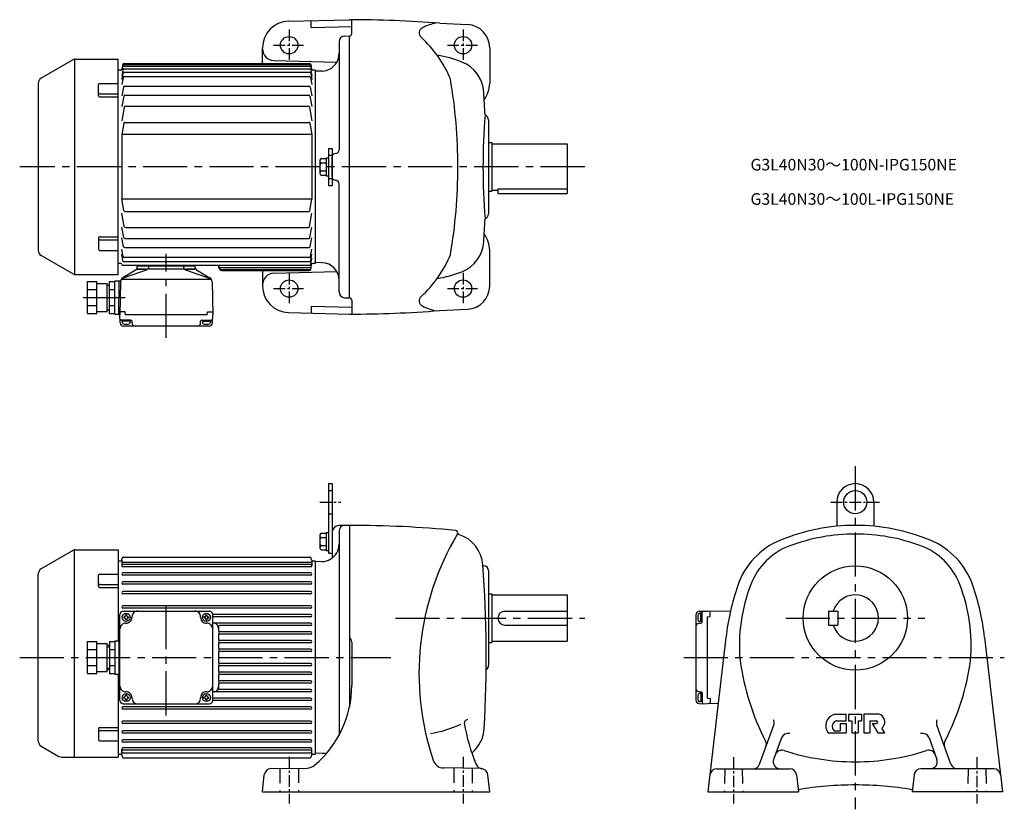
# Model space of a CAD drawing. Extents: x 84 to 933, y 95 to 776.
import ezdxf

# ---------------------------------------------------------------- set-up
doc = ezdxf.new("R2010")
doc.units = 0
doc.header["$LTSCALE"] = 4
doc.header["$MEASUREMENT"] = 0
for name, pattern in [('CENTERX2', [4, 2.5, -0.5, 0.5, -0.5]), ('HIDDEN2', [4.7625, 3.175, -1.5875]), ('sekkei(A2)', [14.2875, 9.525, -1.5875, 1.5875, -1.5875])]:
    doc.linetypes.add(name, pattern=pattern)
doc.layers.get('0').update_dxf_attribs({"linetype": 'CONTINUOUS'})
for name, color, linetype in [('CENTER', 3, 'sekkei(A2)'), ('HIDS', 1, 'HIDDEN2'), ('HOJO', 4, 'CONTINUOUS')]:
    doc.layers.add(name, color=color, linetype=linetype)
doc.layers.add('TITLE', color=4, linetype='CONTINUOUS', plot=False)
doc.styles.get("Standard").update_dxf_attribs({"font": 'simplex.shx', "bigfont": 'extfont.shx'})

msp = doc.modelspace()

# ---------------------------------------------------------------- linework, layer by layer
for p, q in [((315.5, 774.74), (368.1, 776.12)), ((335.1, 769.25), (335.1, 775.25)), ((370.1, 764.12), (370.1, 776.02)), ((446.11, 773.07), (470.05, 771.93)), ((335.1, 769.25), (370.1, 770.17)), ((359.1, 757.01), (359.1, 663.69)), ((363.97, 762.01), (368.1, 762.12)), ((368.1, 536.12), (368.1, 762.12)), ((293.1, 738.4), (293.1, 751.75)), ((489.1, 751.95), (489.1, 721.12)), ((130.08, 741.71), (102.1, 725.56)), ((130.78, 742.12), (130.78, 556.23)), ((131.58, 742.12), (168.6, 742.12)), ((168.6, 556.12), (168.6, 742.12)), ((302.84, 740.88), (357.17, 739.45)), ((170.76, 732.62), (168.6, 732.62)), ((172.47, 737.57), (171.75, 733.44)), ((172.48, 732.97), (171.75, 727.77)), ((173.04, 736.04), (334.16, 736.04)), ((173.31, 737.55), (333.89, 737.55)), ((173.46, 738.4), (333.74, 738.4)), ((173.47, 733.83), (333.88, 733.83)), ((173.48, 730.87), (333.87, 730.87)), ((334.73, 737.57), (335.45, 733.44)), ((334.87, 732.97), (335.6, 727.77)), ((338.6, 732.62), (336.44, 732.62)), ((338.6, 732.62), (338.6, 565.62)), ((344.62, 731.83), (338.6, 731.62)), ((338.6, 731.62), (338.6, 566.62)), ((172.49, 730), (171.75, 724.39)), ((172.84, 726.3), (171.75, 720.12)), ((173.82, 727.13), (333.53, 727.13)), ((334.51, 726.3), (335.6, 720.12)), ((334.86, 730), (335.6, 724.39)), ((99.6, 721.23), (99.6, 577)), ((151.6, 710.54), (151.6, 720.12)), ((152.6, 721.12), (168.6, 721.12)), ((173.07, 717.82), (171.75, 710.32)), ((174.05, 718.64), (333.29, 718.64)), ((334.28, 717.82), (335.6, 710.32)), ((152.6, 712.17), (168.6, 712.17)), ((152.6, 709.54), (168.6, 709.54)), ((173.33, 710.1), (171.75, 701.11)), ((174.32, 710.92), (333.03, 710.92)), ((334.02, 710.1), (335.6, 701.11)), ((173.8, 700.61), (171.75, 688.99)), ((174.78, 701.44), (332.57, 701.44)), ((333.55, 700.61), (335.6, 688.99)), ((488.1, 689.62), (488.1, 608.62)), ((173.44, 686.7), (171.75, 677.12)), ((174.42, 687.52), (332.93, 687.52)), ((333.91, 686.7), (335.6, 677.12)), ((171.6, 677.12), (171.6, 621.12)), ((335.6, 677.12), (171.6, 677.12)), ((335.6, 677.12), (335.6, 621.12)), ((349.9, 665.12), (349.9, 633.12)), ((349.9, 665.12), (353.1, 665.12)), ((353.1, 665.12), (353.1, 633.12)), ((488.1, 670.12), (491.1, 670.12)), ((491.1, 670.12), (491.1, 628.12)), ((491.1, 669.12), (556.1, 669.12)), ((556.1, 669.12), (556.1, 626.12)), ((342.6, 654.81), (342.6, 643.43)), ((344.1, 656.31), (347.9, 656.31)), ((347.9, 656.82), (347.9, 641.42)), ((347.9, 656.82), (349.9, 656.82)), ((353.1, 640.54), (353.1, 657.69)), ((356.18, 660.7), (356.02, 660.69)), ((344.1, 652.55), (347.9, 652.55)), ((344.1, 645.68), (347.9, 645.68)), ((344.1, 641.93), (347.9, 641.93)), ((347.9, 641.42), (349.9, 641.42)), ((356.18, 637.53), (356.02, 637.54)), ((356.18, 637.53), (356.02, 637.54)), ((349.9, 633.12), (353.1, 633.12)), ((359.1, 541.22), (359.1, 634.54)), ((491.1, 629.12), (496.1, 629.12)), ((496.1, 630.04), (556.1, 630.04)), ((496.1, 630.04), (496.1, 626.12)), ((335.6, 621.12), (171.6, 621.12)), ((173.44, 611.53), (171.75, 621.12)), ((333.91, 611.53), (335.6, 621.12)), ((488.1, 628.12), (491.1, 628.12)), ((496.1, 626.12), (556.1, 626.12)), ((173.8, 597.62), (171.75, 609.24)), ((174.42, 610.71), (332.93, 610.71)), ((333.55, 597.62), (335.6, 609.24)), ((173.33, 588.13), (171.75, 597.12)), ((174.78, 596.79), (332.57, 596.79)), ((334.02, 588.13), (335.6, 597.12)), ((151.6, 587.69), (151.6, 578.11)), ((152.6, 588.69), (168.6, 588.69)), ((173.07, 580.41), (171.75, 587.91)), ((174.32, 587.31), (333.03, 587.31)), ((334.28, 580.41), (335.6, 587.91)), ((152.6, 586.06), (168.6, 586.06)), ((172.84, 571.93), (171.75, 578.11)), ((174.05, 579.59), (333.29, 579.59)), ((334.51, 571.93), (335.6, 578.11)), ((130.08, 556.52), (102.1, 572.67)), ((152.6, 577.11), (168.6, 577.11)), ((172.49, 568.23), (171.75, 573.84)), ((173.82, 571.1), (333.53, 571.1)), ((334.83, 564.98), (335.6, 570.46)), ((334.86, 568.23), (335.6, 573.84)), ((489.1, 546.28), (489.1, 577.12)), ((170.76, 565.62), (168.6, 565.62)), ((333.84, 564.12), (172.7, 564.12)), ((173.48, 567.36), (333.87, 567.36)), ((184.94, 561.83), (185.06, 563.26)), ((185.23, 560.82), (193.48, 560.82)), ((185.56, 563.72), (234.64, 563.72)), ((193.01, 560.82), (185.56, 560.82)), ((186.1, 564.12), (186.1, 563.72)), ((194.96, 562.09), (195.06, 563.26)), ((224.85, 560.82), (195.27, 560.82)), ((225.24, 562.09), (225.14, 563.26)), ((234.97, 560.82), (226.72, 560.82)), ((227.2, 560.82), (234.64, 560.82)), ((234.1, 564.12), (234.1, 563.72)), ((235.27, 561.83), (235.14, 563.26)), ((255.64, 561.44), (255.1, 564.12)), ((255.49, 562.19), (255.49, 562.19)), ((257.13, 562.19), (334.16, 562.19)), ((334.73, 560.66), (335.45, 564.79)), ((338.6, 565.62), (336.44, 565.62)), ((344.62, 566.41), (338.6, 566.62)), ((131.58, 556.12), (168.6, 556.12)), ((193.64, 560.38), (172.14, 552.72)), ((172.14, 552.2), (248.06, 552.2)), ((183.98, 560.3), (172.52, 553.33)), ((226.56, 560.38), (248.06, 552.72)), ((236.22, 560.3), (247.68, 553.33)), ((257.43, 560.68), (333.89, 560.68)), ((257.6, 559.83), (333.74, 559.83)), ((293.1, 559.83), (293.1, 546.48)), ((302.84, 557.35), (357.17, 558.78)), ((142.1, 522.56), (142.1, 550.27)), ((142.1, 550.27), (150.1, 550.27)), ((150.1, 522.56), (150.1, 550.27)), ((150.1, 548.42), (159.1, 548.42)), ((159.1, 524.42), (159.1, 548.42)), ((159.1, 546.92), (161.1, 546.92)), ((161.1, 522.56), (161.1, 550.27)), ((161.1, 550.27), (165.6, 550.27)), ((165.6, 521.92), (165.6, 550.92)), ((165.6, 550.92), (169.36, 550.92)), ((169.1, 521.42), (169.36, 550.91)), ((169.36, 550.92), (170.73, 550.92)), ((170.6, 549.99), (170.1, 521.42)), ((249.6, 549.99), (250.1, 521.42)), ((142.1, 543.34), (150.1, 543.34)), ((161.1, 543.34), (165.6, 543.34)), ((363.97, 536.22), (368.1, 536.12)), ((142.1, 529.49), (150.1, 529.49)), ((161.1, 529.49), (165.6, 529.49)), ((335.1, 528.98), (335.1, 522.98)), ((335.1, 528.98), (370.1, 528.07)), ((370.1, 534.12), (370.1, 522.21)), ((142.1, 522.56), (150.1, 522.56)), ((150.1, 524.42), (159.1, 524.42)), ((159.1, 525.92), (161.1, 525.92)), ((161.1, 522.56), (165.6, 522.56)), ((165.6, 521.92), (169.1, 521.92)), ((170.1, 521.42), (169.1, 521.42)), ((170.28, 514.54), (170.1, 521.42)), ((174.68, 523.92), (170.15, 523.92)), ((174.9, 521.42), (174.68, 523.92)), ((245.3, 521.42), (174.9, 521.42)), ((245.3, 521.42), (245.52, 523.92)), ((245.52, 523.92), (250.05, 523.92)), ((249.92, 514.54), (250.1, 521.42)), ((315.5, 523.49), (368.1, 522.12)), ((446.11, 525.16), (470.05, 526.3)), ((179.5, 516.92), (171.19, 516.92)), ((172, 516.92), (172, 514.94)), ((179, 515.92), (172, 515.92)), ((246.92, 511.62), (173.28, 511.62)), ((179, 516.92), (179, 514.94)), ((180.5, 514.62), (180.5, 515.92)), ((239.7, 514.62), (239.7, 515.92)), ((240.7, 516.92), (249.01, 516.92)), ((241.2, 516.92), (241.2, 514.94)), ((241.2, 515.92), (248.2, 515.92)), ((248.2, 516.92), (248.2, 514.94)), ((349.9, 375.82), (349.9, 315.82)), ((349.9, 375.82), (353.1, 375.82)), ((353.1, 375.82), (353.1, 311.52)), ((788.54, 359.82), (788.54, 339.07)), ((820.54, 359.82), (820.54, 339.07)), ((368.1, 339.82), (358.94, 339.58)), ((368.1, 339.82), (368.1, 182.89)), ((342.6, 331.51), (342.6, 320.13)), ((344.1, 333.01), (347.9, 333.01)), ((347.9, 333.52), (347.9, 318.12)), ((347.9, 333.52), (349.9, 333.52)), ((359.1, 334.71), (359.1, 158.92)), ((344.1, 329.26), (347.9, 329.26)), ((130.08, 318.42), (102.1, 302.26)), ((130.78, 139.82), (130.78, 318.71)), ((131.58, 318.82), (168.6, 318.82)), ((168.6, 318.82), (168.6, 240.32)), ((344.1, 322.38), (347.9, 322.38)), ((344.1, 318.63), (347.9, 318.63)), ((347.9, 318.12), (349.9, 318.12)), ((349.9, 315.82), (353.1, 315.82)), ((168.6, 309.32), (170.76, 309.32)), ((171.6, 309.78), (171.6, 304.92)), ((171.75, 310.15), (171.98, 311.49)), ((172.6, 308.06), (334.6, 308.06)), ((334.6, 305.92), (172.6, 305.92)), ((172.97, 312.32), (334.23, 312.32)), ((335.46, 310.15), (335.22, 311.49)), ((335.6, 309.78), (335.6, 304.92)), ((336.44, 309.32), (338.6, 309.32)), ((338.6, 309.32), (338.6, 142.32)), ((344.62, 308.53), (338.6, 308.32)), ((338.6, 308.32), (338.6, 143.32)), ((99.6, 153.71), (99.6, 297.93)), ((152.6, 297.82), (168.6, 297.82)), ((334.6, 303.92), (172.6, 303.92)), ((334.6, 298.92), (172.6, 298.92)), ((483.26, 304.82), (484.1, 304.82)), ((488.1, 300.82), (488.1, 218.82)), ((151.6, 287.25), (151.6, 296.82)), ((152.6, 288.88), (168.6, 288.88)), ((334.6, 296.92), (172.6, 296.92)), ((334.6, 291.12), (172.6, 291.12)), ((334.6, 289.12), (172.6, 289.12)), ((152.6, 286.25), (168.6, 286.25)), ((334.6, 282.82), (172.6, 282.82)), ((334.6, 280.82), (172.6, 280.82)), ((488.1, 280.82), (491.1, 280.82)), ((491.1, 280.82), (491.1, 238.82)), ((491.1, 279.82), (556.1, 279.82)), ((556.1, 279.82), (556.1, 239.82)), ((334.6, 270.42), (172.6, 270.42)), ((334.6, 268.42), (172.6, 268.42)), ((173.1, 265.82), (247.1, 265.82)), ((502.1, 265.82), (556.1, 265.82)), ((669.96, 265.64), (676.84, 265.82)), ((672.34, 263.92), (670.36, 263.92)), ((671.34, 256.92), (671.34, 263.92)), ((672.34, 256.42), (672.34, 264.73)), ((696.77, 265.47), (676.84, 265.82)), ((679.34, 261.24), (679.34, 265.77)), ((781.54, 265.82), (781.54, 253.82)), ((781.54, 265.82), (789.54, 265.82)), ((789.54, 265.82), (789.54, 253.82)), ((170.1, 188.82), (170.1, 262.82)), ((174, 260.92), (173.4, 260.92)), ((173.4, 260.92), (173.4, 259.92)), ((174, 259.92), (173.4, 259.92)), ((176, 262.52), (175, 262.52)), ((175, 261.92), (175, 262.52)), ((175, 258.92), (175, 258.32)), ((176, 258.32), (175, 258.32)), ((176, 261.92), (176, 262.52)), ((176, 258.92), (176, 258.32)), ((177, 260.92), (177.6, 260.92)), ((177, 259.92), (177.6, 259.92)), ((177.6, 260.92), (177.6, 259.92)), ((242.6, 260.92), (242.6, 259.92)), ((243.2, 260.92), (242.6, 260.92)), ((243.2, 259.92), (242.6, 259.92)), ((244.2, 262.52), (245.2, 262.52)), ((244.2, 261.92), (244.2, 262.52)), ((244.2, 258.92), (244.2, 258.32)), ((244.2, 258.32), (245.2, 258.32)), ((245.2, 261.92), (245.2, 262.52)), ((245.2, 258.92), (245.2, 258.32)), ((246.2, 260.92), (246.8, 260.92)), ((246.2, 259.92), (246.8, 259.92)), ((246.8, 260.92), (246.8, 259.92)), ((334.6, 263.02), (250.09, 263.02)), ((250.1, 188.82), (250.1, 262.82)), ((334.6, 261.02), (250.1, 261.02)), ((334.6, 255.52), (250.1, 255.52)), ((667.04, 262.64), (667.04, 189)), ((670.04, 255.42), (671.34, 255.42)), ((672.34, 256.92), (670.36, 256.92)), ((676.84, 261.02), (679.34, 261.24)), ((676.84, 261.02), (676.84, 190.62)), ((255.1, 252.52), (255.1, 249.02)), ((334.6, 253.52), (256.1, 253.52)), ((334.6, 248.02), (256.1, 248.02)), ((502.1, 253.82), (556.1, 253.82)), ((781.54, 253.82), (789.54, 253.82)), ((142.1, 211.96), (142.1, 239.68)), ((142.1, 239.68), (150.1, 239.68)), ((150.1, 211.96), (150.1, 239.68)), ((161.1, 239.68), (161.1, 211.96)), ((161.1, 239.68), (165.6, 239.68)), ((165.6, 240.32), (170.1, 240.32)), ((165.6, 240.32), (165.6, 211.32)), ((169.1, 240.32), (169.1, 211.32)), ((255.1, 245.02), (255.1, 241.52)), ((334.6, 246.02), (256.1, 246.02)), ((334.6, 240.52), (256.1, 240.52)), ((334.6, 238.52), (256.1, 238.52)), ((370.1, 239.02), (370.1, 201.76)), ((488.1, 238.82), (491.1, 238.82)), ((491.1, 239.82), (556.1, 239.82)), ((692.96, 243.05), (677.44, 109.82)), ((916.11, 243.05), (931.64, 109.82)), ((142.1, 232.75), (150.1, 232.75)), ((150.1, 237.82), (159.1, 237.82)), ((159.1, 213.82), (159.1, 237.82)), ((159.1, 236.32), (161.1, 236.32)), ((161.1, 232.75), (165.6, 232.75)), ((255.1, 237.52), (255.1, 234.02)), ((255.1, 230.02), (255.1, 221.62)), ((334.6, 233.02), (256.1, 233.02)), ((334.6, 231.02), (256.1, 231.02)), ((142.1, 218.89), (150.1, 218.89)), ((150.1, 213.82), (159.1, 213.82)), ((159.1, 215.32), (161.1, 215.32)), ((161.1, 218.89), (165.6, 218.89)), ((255.1, 217.62), (255.1, 214.12)), ((334.6, 220.62), (256.1, 220.62)), ((334.6, 218.62), (256.1, 218.62)), ((334.6, 213.12), (256.1, 213.12)), ((142.1, 211.96), (150.1, 211.96)), ((161.1, 211.96), (165.6, 211.96)), ((165.6, 211.32), (170.1, 211.32)), ((168.6, 211.32), (168.6, 139.82)), ((255.1, 210.12), (255.1, 206.62)), ((334.6, 211.12), (256.1, 211.12)), ((334.6, 205.62), (256.1, 205.62)), ((334.6, 196.12), (250.1, 196.12)), ((255.1, 202.62), (255.1, 199.12)), ((334.6, 203.62), (256.1, 203.62)), ((334.6, 198.12), (256.1, 198.12)), ((670.04, 196.22), (671.34, 196.22)), ((173.4, 190.72), (173.4, 191.72)), ((174, 191.72), (173.4, 191.72)), ((174, 190.72), (173.4, 190.72)), ((176, 193.32), (175, 193.32)), ((175, 192.72), (175, 193.32)), ((175, 189.72), (175, 189.12)), ((176, 189.12), (175, 189.12)), ((176, 192.72), (176, 193.32)), ((176, 189.72), (176, 189.12)), ((177, 191.72), (177.6, 191.72)), ((177, 190.72), (177.6, 190.72)), ((177.6, 190.72), (177.6, 191.72)), ((242.6, 190.72), (242.6, 191.72)), ((243.2, 191.72), (242.6, 191.72)), ((243.2, 190.72), (242.6, 190.72)), ((244.2, 193.32), (245.2, 193.32)), ((244.2, 192.72), (244.2, 193.32)), ((244.2, 189.72), (244.2, 189.12)), ((244.2, 189.12), (245.2, 189.12)), ((245.2, 192.72), (245.2, 193.32)), ((245.2, 189.72), (245.2, 189.12)), ((246.2, 191.72), (246.8, 191.72)), ((246.2, 190.72), (246.8, 190.72)), ((246.8, 190.72), (246.8, 191.72)), ((334.6, 188.62), (250.09, 188.62)), ((334.6, 190.62), (250.1, 190.62)), ((672.34, 194.72), (670.36, 194.72)), ((672.34, 187.72), (670.36, 187.72)), ((671.34, 194.72), (671.34, 187.72)), ((672.34, 195.22), (672.34, 186.91)), ((676.84, 190.62), (679.34, 190.4)), ((679.34, 190.4), (679.34, 185.87)), ((334.6, 183.22), (172.6, 183.22)), ((334.6, 181.22), (172.6, 181.22)), ((173.1, 185.82), (247.1, 185.82)), ((669.96, 186), (676.84, 185.82)), ((686.31, 185.99), (676.84, 185.82)), ((334.6, 170.82), (172.6, 170.82)), ((787.38, 176.82), (796.71, 176.82)), ((788.6, 171.22), (796.71, 171.22)), ((796.71, 171.22), (796.71, 176.82)), ((798.71, 176.82), (809.91, 176.82)), ((798.71, 176.82), (798.71, 171.22)), ((798.71, 171.22), (801.51, 171.22)), ((801.51, 171.22), (801.51, 160.82)), ((807.11, 171.22), (809.91, 171.22)), ((807.11, 171.22), (807.11, 160.82)), ((809.91, 176.82), (809.91, 171.22)), ((824.84, 176.82), (811.91, 176.82)), ((811.91, 176.82), (811.91, 160.82)), ((817.11, 171.22), (822.71, 171.22)), ((817.11, 171.22), (817.11, 160.82)), ((151.6, 164.39), (151.6, 154.82)), ((152.6, 165.39), (168.6, 165.39)), ((152.6, 162.77), (168.6, 162.77)), ((334.6, 168.82), (172.6, 168.82)), ((334.6, 162.52), (172.6, 162.52)), ((721.97, 133.77), (734.24, 167.47)), ((786.66, 162.42), (791.51, 162.42)), ((791.51, 168.82), (796.71, 168.82)), ((791.51, 168.82), (791.51, 162.42)), ((796.71, 168.82), (796.71, 160.82)), ((819.11, 168.82), (822.71, 168.82)), ((819.11, 168.82), (823.91, 160.82)), ((829.99, 160.82), (827.59, 164.82)), ((887.1, 133.77), (874.83, 167.47)), ((152.6, 153.82), (168.6, 153.82)), ((334.6, 160.52), (172.6, 160.52)), ((334.6, 154.72), (172.6, 154.72)), ((740.86, 156.41), (734.11, 137.87)), ((781.03, 160.82), (796.71, 160.82)), ((801.51, 160.82), (807.11, 160.82)), ((811.91, 160.82), (817.11, 160.82)), ((823.91, 160.82), (829.99, 160.82)), ((868.22, 156.41), (874.97, 137.87)), ((102.1, 149.38), (117.49, 140.49)), ((171.6, 141.87), (171.6, 146.72)), ((334.6, 152.72), (172.6, 152.72)), ((334.6, 147.72), (172.6, 147.72)), ((334.6, 145.72), (172.6, 145.72)), ((335.6, 141.87), (335.6, 146.72)), ((119.99, 139.82), (168.6, 139.82)), ((168.6, 142.32), (170.76, 142.32)), ((171.75, 141.49), (171.98, 140.15)), ((172.6, 143.59), (334.6, 143.59)), ((172.97, 139.32), (334.23, 139.32)), ((335.46, 141.49), (335.22, 140.15)), ((336.44, 142.32), (338.6, 142.32)), ((344.62, 143.11), (338.6, 143.32)), ((300.51, 129.91), (331.68, 130.46)), ((481.69, 129.91), (449.54, 130.47)), ((685.11, 129.82), (747.9, 129.82)), ((923.97, 129.82), (861.17, 129.82)), ((293.1, 109.82), (294.65, 124.54)), ((489.1, 109.82), (487.55, 124.54)), ((753.87, 124.5), (755.54, 109.82)), ((855.21, 124.5), (853.54, 109.82)), ((293.1, 109.82), (489.1, 109.82)), ((677.44, 109.82), (755.54, 109.82)), ((931.64, 109.82), (853.54, 109.82))]:
    msp.add_line(p, q)
for centre, radius in [((316.1, 754.12), 7.5), ((466.1, 754.12), 7.5), ((316.1, 544.12), 7.5), ((466.1, 544.12), 7.5), ((804.54, 359.82), 10), ((804.54, 259.82), 45), ((175.5, 260.42), 3.5), ((244.7, 260.42), 3.5), ((175.5, 191.22), 3.5), ((244.7, 191.22), 3.5)]:
    msp.add_circle(centre, radius)
for centre, radius, start, end in [((316.1, 751.75), 23, 91.4996, 180), ((368.1, -223.88), 1000, 85.52631, 90), ((453.5, 724.46), 50, 102.27759, 116.73351), ((433.26, 764.65), 5, 116.7336, 227.8448), ((469.1, 751.95), 20, 0, 87.27136), ((364.1, 757.01), 5, 91.5, 180), ((368.1, 764.12), 2, 270, 0), ((362.79, 686.81), 100, 22.41901, 47.8447), ((303.1, 750.87), 10, 180, 268.49985), ((131.58, 739.12), 3, 90, 120.00012), ((344.1, 746.82), 15, 300.00006, 0), ((428.1, 646.69), 100, 68.25259, 80.97), ((454.08, 711.69), 30, 3.6983, 68.21381), ((170.76, 733.62), 1, 270, 350), ((173.04, 735.04), 1, 90, 170.00082), ((173.31, 736.55), 1, 90, 170.00082), ((173.46, 737.4), 1, 90, 170.00082), ((173.47, 732.83), 1, 90, 171.97736), ((173.48, 729.87), 1, 90, 172.49378), ((333.74, 737.4), 1, 9.99918, 90), ((333.87, 729.87), 1, 7.50623, 90), ((333.88, 732.83), 1, 8.02264, 90), ((333.89, 736.55), 1, 9.99918, 90), ((334.16, 735.04), 1, 9.99918, 90), ((336.44, 733.62), 1, 190, 270), ((344.1, 746.82), 15, 272.00049, 299.9996), ((104.6, 721.23), 5, 119.9998, 180), ((173.82, 726.13), 1, 90, 170.00082), ((333.53, 726.13), 1, 9.99918, 90), ((11.67, 649.12), 450, 0, 9.70096), ((152.6, 720.12), 1, 90, 180), ((174.05, 717.64), 1, 90, 170.00082), ((333.29, 717.64), 1, 9.99918, 90), ((-513.9, 649.12), 1000, 2.5791, 3.69849), ((466.1, 721.12), 23, 322.76807, 0), ((152.6, 713.17), 1, 180, 270), ((152.6, 710.54), 1, 180, 270), ((174.32, 709.92), 1, 90, 170.00082), ((333.03, 709.92), 1, 9.99918, 90), ((174.78, 700.44), 1, 90, 170.00082), ((332.57, 700.44), 1, 9.99918, 90), ((1071.34, 647.94), 588.04, 175.5175, 179.88589), ((483.6, 689.62), 4.5, 0, 70.54764), ((174.42, 686.52), 1, 90, 170.00082), ((332.93, 686.52), 1, 9.99918, 90), ((356.1, 663.69), 3, 271.50023, 0), ((344.1, 654.81), 1.5, 90, 180), ((356.1, 657.69), 3, 91.50028, 180), ((344.1, 654.05), 1.5, 180, 270), ((344.1, 651.05), 1.5, 90, 180), ((344.1, 647.18), 1.5, 180, 270), ((344.1, 644.18), 1.5, 90, 180), ((11.67, 649.11), 450, 350.29904, 0), ((1071.34, 650.29), 588.04, 180.11411, 184.4825), ((344.1, 643.43), 1.5, 180, 270), ((356.1, 640.54), 3, 180, 268.49972), ((356.1, 634.54), 3, 0, 88.49977), ((174.42, 611.71), 1, 189.99918, 270), ((332.93, 611.71), 1, 270, 350.00082), ((-513.9, 649.12), 1000, 356.30151, 357.4209), ((483.6, 608.62), 4.5, 289.45236, 0), ((174.78, 597.79), 1, 189.99918, 270), ((332.57, 597.79), 1, 270, 350.00082), ((152.6, 587.69), 1, 90, 180), ((174.32, 588.31), 1, 189.99918, 270), ((333.03, 588.31), 1, 270, 350.00082), ((466.1, 577.12), 23, 0, 37.23193), ((152.6, 585.06), 1, 90, 180), ((152.6, 578.11), 1, 180, 270), ((174.05, 580.59), 1, 189.99918, 270), ((333.29, 580.59), 1, 270, 350.00082), ((454.08, 586.54), 30, 291.78619, 356.3017), ((104.6, 577), 5, 180, 239.9995), ((173.82, 572.1), 1, 189.99918, 270), ((333.53, 572.1), 1, 270, 350.00082), ((362.79, 611.42), 100, 312.1553, 337.58099), ((170.76, 564.62), 1, 14.47751, 90), ((172.7, 565.12), 1, 194.47751, 270), ((173.48, 568.36), 1, 187.50622, 270), ((182.94, 562), 2, 301.27435, 355.00001), ((185.56, 563.22), 0.5, 90, 175), ((192.97, 562.27), 2, 289.61002, 354.99988), ((195.56, 563.22), 0.5, 90, 175), ((224.64, 563.22), 0.5, 5, 90), ((227.23, 562.27), 2, 185.00012, 250.38998), ((234.64, 563.22), 0.5, 5, 90), ((237.26, 562), 2, 184.99999, 238.72566), ((257.13, 564.19), 2, 191.41128, 270), ((257.43, 562.68), 2, 191.41128, 270), ((257.6, 561.83), 2, 191.41128, 270), ((333.84, 565.12), 1, 270, 351.97736), ((333.87, 568.36), 1, 270, 352.49377), ((333.89, 561.68), 1, 270, 350.00082), ((334.16, 563.19), 1, 270, 350.00082), ((336.44, 564.62), 1, 90, 170), ((344.1, 551.41), 15, 0, 88.00043), ((131.58, 559.12), 3, 239.9999, 270), ((174.6, 549.92), 4, 121.27435, 179), ((245.6, 549.92), 4, 1, 58.72565), ((303.1, 547.36), 10, 91.50015, 180), ((333.74, 560.83), 1, 270, 350.00082), ((428.1, 651.55), 100, 279.03, 291.74741), ((170.36, 550.85), 1, 176.23919, 179.5), ((316.1, 546.48), 23, 180, 268.5004), ((469.1, 546.28), 20, 272.72864, 0), ((364.1, 541.22), 5, 180, 268.5), ((368.1, 534.12), 2, 0, 90), ((433.26, 533.58), 5, 132.1552, 243.2664), ((453.5, 573.77), 50, 243.26649, 257.72241), ((368.1, 1522.12), 1000, 270, 274.47369), ((171.19, 517.92), 1, 181.5, 270), ((173.28, 514.62), 3, 181.5, 270), ((173.3, 514.94), 1.3, 180, 253.3991), ((175.5, 522.32), 9, 253.39899, 286.60152), ((177.7, 514.94), 1.3, 286.60158, 0), ((179.5, 515.92), 1, 0, 90), ((183.5, 514.62), 3, 180, 270), ((236.7, 514.62), 3, 270, 0), ((240.7, 515.92), 1, 90, 180), ((242.5, 514.94), 1.3, 180, 253.39842), ((244.7, 522.32), 9, 253.39848, 286.60101), ((246.92, 514.62), 3, 270, 358.5), ((246.9, 514.94), 1.3, 286.6009, 0), ((249.01, 517.92), 1, 270, 358.5), ((804.54, 359.82), 16, 0, 180), ((368.1, -615.18), 955, 84.48621, 90), ((804.54, 169.82), 170, 90, 112.3343), ((804.54, 169.82), 170, 67.6657, 90), ((344.1, 331.51), 1.5, 90, 180), ((359.1, 333.58), 6, 91.50055, 180), ((364.1, 334.71), 5, 91.50055, 180), ((663.1, 211.82), 235, 149.13341, 198.48779), ((459.67, 333.41), 2, 329.13385, 84.48638), ((462.64, 332.98), 1, 171.7265, 252.4371), ((453.28, 303.43), 30, 4.15935, 72.43687), ((804.54, 169.82), 162.5, 90, 110.3295), ((804.54, 169.82), 162.5, 69.67047, 90), ((344.1, 330.76), 1.5, 180, 270), ((344.1, 327.76), 1.5, 90, 180), ((344.1, 323.88), 1.5, 180, 270), ((344.1, 323.52), 15, 300.00006, 0), ((764.64, 266.94), 65, 112.3345, 161.086), ((844.44, 266.94), 65, 18.914, 67.6655), ((131.58, 315.82), 3, 90, 120.0001), ((344.1, 320.88), 1.5, 90, 180), ((344.1, 320.13), 1.5, 180, 270), ((768.06, 268.28), 57.5, 110.3297, 158.9818), ((841.02, 268.28), 57.5, 21.01819, 69.6703), ((170.76, 310.32), 1, 270, 350), ((172.6, 307.06), 1, 90, 180), ((172.6, 304.92), 1, 90, 270), ((172.97, 311.32), 1, 90, 170), ((334.23, 311.32), 1, 10, 90), ((334.6, 307.06), 1, 0, 90), ((334.6, 304.92), 1, 270, 90), ((336.44, 310.32), 1, 190, 270), ((344.1, 323.52), 15, 272.00049, 299.9996), ((104.6, 297.93), 5, 120.0005, 180), ((152.6, 296.82), 1, 90, 180), ((172.6, 297.92), 1, 90, 270), ((334.6, 297.92), 1, 270, 90), ((-613.9, 225.82), 1100, 356.81869, 4.15915), ((484.1, 300.82), 4, 0, 90), ((152.6, 289.88), 1, 180, 270), ((172.6, 290.12), 1, 90, 270), ((334.6, 290.12), 1, 270, 90), ((852.54, 235.82), 148, 158.9816, 184.8806), ((756.54, 235.82), 148, 355.11945, 21.0184), ((152.6, 287.25), 1, 180, 270), ((172.6, 281.82), 1, 90, 270), ((334.6, 281.82), 1, 270, 90), ((906.54, 218.32), 215, 161.0858, 173.3952), ((702.54, 218.32), 215, 6.6048, 18.9142), ((804.54, 259.82), 20, 197.4576, 162.5424), ((173.1, 262.82), 3, 90, 180), ((172.6, 269.42), 1, 90, 270), ((185.49, 260.82), 5, 90, 182.29245), ((234.71, 260.82), 5, 357.70756, 90), ((247.1, 262.82), 3, 0, 90), ((334.6, 269.42), 1, 270, 90), ((502.1, 259.82), 6, 90, 270), ((670.04, 262.64), 3, 91.5, 180), ((670.36, 262.62), 1.3, 90, 163.3991), ((673.34, 264.73), 1, 91.5, 180), ((175.1, 250.43), 5, 87.70756, 180), ((174, 261.92), 1, 270, 0), ((174, 258.92), 1, 0, 90), ((175.5, 260.42), 5, 267.70756, 2.29244), ((177, 261.92), 1, 180, 270), ((177, 258.92), 1, 90, 180), ((244.7, 260.42), 5, 177.70755, 272.29245), ((243.2, 261.92), 1, 270, 0), ((243.2, 258.92), 1, 0, 90), ((245.1, 250.43), 5, 0, 92.29244), ((246.2, 261.92), 1, 180, 270), ((246.2, 258.92), 1, 90, 180), ((250.1, 250.82), 5, 0, 70.05095), ((334.6, 262.02), 1, 270, 90), ((334.6, 254.52), 1, 270, 90), ((670.04, 252.42), 3, 90, 180), ((677.74, 260.42), 9, 163.39899, 196.60152), ((670.36, 258.22), 1.3, 196.60158, 270), ((671.34, 256.42), 1, 270, 0), ((256.1, 252.52), 1, 90, 180), ((256.1, 249.02), 1, 180, 270), ((256.1, 247.02), 1, 90, 270), ((334.6, 247.02), 1, 270, 90), ((256.1, 245.02), 1, 90, 180), ((256.1, 241.52), 1, 180, 270), ((256.1, 239.52), 1, 90, 270), ((256.1, 237.52), 1, 90, 180), ((334.6, 239.52), 1, 270, 90), ((365.1, 239.02), 5, 0, 53.13354), ((256.1, 234.02), 1, 180, 270), ((256.1, 232.02), 1, 90, 270), ((256.1, 230.02), 1, 90, 180), ((334.6, 232.02), 1, 270, 90), ((256.1, 221.62), 1, 180, 270), ((919.04, 252.82), 216, 187.87441, 207.3318), ((690.04, 252.82), 216, 332.66815, 352.12561), ((256.1, 219.62), 1, 90, 270), ((256.1, 217.62), 1, 90, 180), ((256.1, 214.12), 1, 180, 270), ((256.1, 212.12), 1, 90, 270), ((334.6, 219.62), 1, 270, 90), ((334.6, 212.12), 1, 270, 90), ((484.1, 218.82), 4, 299.07214, 0), ((256.1, 210.12), 1, 90, 180), ((256.1, 206.62), 1, 180, 270), ((256.1, 204.62), 1, 90, 270), ((334.6, 204.62), 1, 270, 90), ((175.1, 201.21), 5, 180, 272.29244), ((175.5, 191.22), 5, 357.70756, 92.29244), ((244.7, 191.22), 5, 87.70755, 182.29245), ((245.1, 201.21), 5, 267.70756, 0), ((250.1, 200.82), 5, 289.94804, 0), ((256.1, 202.62), 1, 90, 180), ((256.1, 199.12), 1, 180, 270), ((334.6, 197.12), 1, 270, 90), ((280.1, 201.76), 90, 309.98151, 359.99991), ((670.04, 199.22), 3, 180, 270), ((671.34, 195.22), 1, 0, 90), ((173.1, 188.82), 3, 180, 270), ((174, 192.72), 1, 270, 0), ((174, 189.72), 1, 0, 90), ((177, 192.72), 1, 180, 270), ((177, 189.72), 1, 90, 180), ((185.49, 190.82), 5, 177.70755, 270), ((234.71, 190.82), 5, 270, 2.29244), ((243.2, 192.72), 1, 270, 0), ((243.2, 189.72), 1, 0, 90), ((246.2, 192.72), 1, 180, 270), ((246.2, 189.72), 1, 90, 180), ((247.1, 188.82), 3, 270, 0), ((334.6, 189.62), 1, 270, 90), ((670.04, 189), 3, 180, 268.5), ((677.74, 191.22), 9, 163.39848, 196.60101), ((670.36, 193.42), 1.3, 90, 163.39842), ((670.36, 189.02), 1.3, 196.6009, 270), ((673.34, 186.91), 1, 180, 268.5), ((172.6, 182.22), 1, 90, 270), ((334.6, 182.22), 1, 270, 90), ((172.6, 169.82), 1, 90, 270), ((334.6, 169.82), 1, 270, 90), ((470.22, 169.26), 3, 96.24368, 193.9017), ((728.6, 169.53), 6, 340.00018, 25.6626), ((789.51, 166.84), 10.4, 112.3525, 215.3745), ((790.31, 166.34), 5.6, 135.5461, 220.52901), ((787.38, 172.02), 4.8, 90, 112.3527), ((788.6, 168.02), 3.2, 90, 135.5462), ((822.71, 170.02), 1.2, 270, 90), ((824.84, 173.62), 3.2, 59.1331, 90), ((822.79, 170.19), 7.2, 311.81042, 59.13299), ((880.47, 169.53), 6, 154.3374, 199.9998), ((152.6, 164.39), 1, 90, 180), ((152.6, 161.77), 1, 90, 180), ((172.6, 161.52), 1, 90, 270), ((334.6, 161.52), 1, 270, 90), ((421.87, 258.89), 100, 279.2525, 295.0585), ((615.34, 192.71), 150, 189.0871, 203.2643), ((454.43, 166.44), 30.02, 309.87851, 356.81891), ((786.66, 163.22), 0.8, 220.5302, 270), ((104.6, 153.71), 5, 180, 240.0002), ((152.6, 154.82), 1, 180, 270), ((172.6, 153.72), 1, 90, 270), ((334.6, 153.72), 1, 270, 90), ((721.82, 150.89), 6, 340.0004, 27.33163), ((746.5, 154.36), 6, 74.22489, 159.99969), ((862.58, 154.36), 6, 20.00029, 105.7751), ((887.26, 150.89), 6, 152.6684, 199.9996), ((172.6, 146.72), 1, 90, 270), ((172.6, 144.59), 1, 180, 270), ((334.6, 146.72), 1, 270, 90), ((334.6, 144.59), 1, 270, 0), ((741.2, 139.8), 6, 72.09276, 159.99969), ((804.54, 335.82), 200, 252.0927, 270), ((804.54, 335.82), 200, 270, 287.90729), ((867.88, 139.8), 6, 20.00026, 107.9072), ((119.99, 144.82), 5, 239.9997, 270), ((170.76, 141.32), 1, 10, 90), ((172.97, 140.32), 1, 190, 270), ((334.23, 140.32), 1, 270, 350), ((336.44, 141.32), 1, 90, 170), ((344.1, 128.12), 15, 75.71056, 88.00043), ((449.71, 140.47), 10, 198.48759, 269.0004), ((739.75, 135.82), 6, 160.0004, 270), ((869.33, 135.82), 6, 270, 19.99962), ((300.62, 123.91), 6, 91.00009, 174.00011), ((331.5, 140.46), 10, 270.99991, 309.98169), ((483.07, 135.84), 6.02, 203.2641, 262.90869), ((481.59, 123.91), 6, 5.99985, 89.00027), ((685.11, 123.82), 6, 90, 173.3526), ((716.34, 135.82), 6, 270, 340.00009), ((747.9, 123.82), 6, 6.50015, 90), ((861.17, 123.82), 6, 90, 173.4998), ((892.74, 135.82), 6, 199.99989, 270), ((923.97, 123.82), 6, 6.64766, 90), ((804.54, -184.18), 300, 90, 99.44327), ((804.54, -184.18), 300, 80.55681, 90)]:
    msp.add_arc(centre, radius, start, end)
at = {"layer": 'CENTER', "linetype": 'CENTERX2'}
for p, q in [((316.1, 767.62), (316.1, 740.62)), ((466.1, 767.62), (466.1, 740.62)), ((302.6, 754.12), (329.6, 754.12)), ((452.6, 754.12), (479.6, 754.12)), ((316.1, 557.62), (316.1, 530.62)), ((466.1, 557.62), (466.1, 530.62)), ((302.6, 544.12), (329.6, 544.12)), ((452.6, 544.12), (479.6, 544.12)), ((342.54, 359.82), (360.63, 359.82)), ((783.49, 359.82), (825.58, 359.82)), ((316.1, 140.19), (316.1, 99.82)), ((466.1, 140.19), (466.1, 99.82)), ((699.54, 139.82), (699.54, 99.82)), ((909.54, 139.82), (909.54, 99.82))]:
    msp.add_line(p, q, dxfattribs=at)
at = {"layer": 'CENTER'}
for p, q in [((571.1, 649.12), (83.6, 649.12)), ((210.1, 501.62), (210.1, 574.12)), ((138.24, 536.42), (174.55, 536.42)), ((804.54, 390.82), (804.54, 94.82)), ((210.1, 175.82), (210.1, 275.82)), ((407.73, 259.82), (571.1, 259.82)), ((744.54, 259.82), (864.54, 259.82)), ((83.6, 225.82), (403.73, 225.82)), ((656.54, 225.82), (933.12, 225.82))]:
    msp.add_line(p, q, dxfattribs=at)
at = {"layer": 'HIDS'}
for p, q in [((349.9, 659.12), (353.1, 659.12)), ((349.9, 639.12), (353.1, 639.12)), ((349.9, 369.82), (353.1, 369.82)), ((349.9, 349.82), (353.1, 349.82)), ((308.1, 130.05), (308.1, 109.82)), ((324.1, 130.33), (324.1, 109.82)), ((458.1, 130.33), (458.1, 109.82)), ((474.1, 130.05), (474.1, 109.82)), ((692.04, 129.82), (691.54, 109.82)), ((707.04, 129.82), (707.54, 109.82)), ((902.04, 129.82), (901.54, 109.82)), ((917.04, 129.82), (917.54, 109.82))]:
    msp.add_line(p, q, dxfattribs=at)
at = {"layer": 'HOJO'}
for p, q in [((159.1, 235.12), (161.1, 235.12)), ((159.1, 216.52), (161.1, 216.52))]:
    msp.add_line(p, q, dxfattribs=at)

# ---------------------------------------------------------------- texts
at = {"layer": 'TITLE'}
for s, p in [('G3L40N30～100N-IPG150NE', (714.14, 646.06)), ('G3L40N30～100L-IPG150NE', (714.14, 616.41))]:
    msp.add_text(s, height=10, dxfattribs=at).set_placement(p)

doc.saveas('drawing.dxf')
